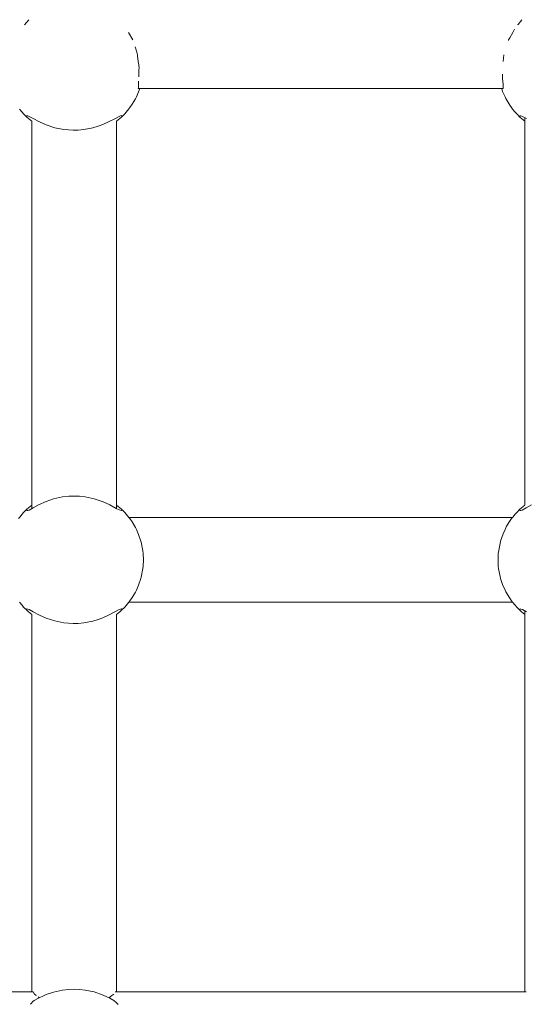
# Model space of a CAD drawing. Units: millimetres. Extents: x -2322 to 4937, y -3417 to 9176.
# Drawn here: x 2775 to 2871, y 3594 to 3780 of the extents above; entities that cross this region are included whole.
import ezdxf

# ---------------------------------------------------------------- set-up
doc = ezdxf.new("R2010")
doc.units = ezdxf.units.MM
doc.header["$MEASUREMENT"] = 0
for name, color, linetype, lineweight in [('0_Ном._пера__7', 7, 'Continuous', 18), ('C_Ном._пера__7', 7, 'Continuous', 18), ('P_Ном._пера__7', 7, 'Continuous', 18)]:
    doc.layers.add(name, color=color, linetype=linetype, lineweight=lineweight)

msp = doc.modelspace()

# ---------------------------------------------------------------- linework, layer by layer
at = {"layer": '0_Ном._пера__7', "color": 7, "linetype": 'Continuous', "lineweight": 18}
for points in [[(2868.44, 3685.72), (2795.86, 3685.72)], [(2868.44, 3669.72), (2795.86, 3669.72)]]:
    msp.add_lwpolyline(points, dxfattribs=at)
at = {"layer": 'C_Ном._пера__7', "color": 7, "linetype": 'Continuous', "lineweight": 18}
for points in [[(2776.9, 3779.91), (2776.09, 3778.91)], [(2869.51, 3779.03), (2869.41, 3778.91)], [(2870.23, 3779.91), (2869.51, 3779.03)], [(2795.8, 3777.51), (2796.58, 3776.1)], [(2867.94, 3776.49), (2867.72, 3776.1)], [(2868.5, 3777.51), (2867.94, 3776.49)], [(2868.63, 3777.76), (2868.5, 3777.51)], [(2868.82, 3778.11), (2868.63, 3777.76)], [(2797.01, 3774.77), (2797.37, 3773.75)], [(2867.72, 3776.1), (2867.67, 3775.96)], [(2797.37, 3773.75), (2797.46, 3773.26)], [(2797.46, 3773.26), (2797.49, 3773.06)], [(2797.49, 3773.06), (2797.62, 3772.03)], [(2866.84, 3773.26), (2866.69, 3772.03)], [(2797.62, 3772.03), (2797.73, 3771.37)], [(2797.73, 3771.37), (2797.77, 3770.69)], [(2797.76, 3770.54), (2797.73, 3769.63)], [(2797.73, 3769.63), (2797.74, 3769.11)], [(2797.77, 3770.69), (2797.76, 3770.54)], [(2866.58, 3769.63), (2866.56, 3769.11)], [(2866.57, 3769.05), (2866.57, 3768.95)], [(2797.64, 3767.16), (2797.62, 3766.89)], [(2797.67, 3768.01), (2797.64, 3767.84)], [(2797.64, 3767.84), (2797.64, 3767.63)], [(2797.64, 3767.63), (2797.64, 3767.25)], [(2797.64, 3767.25), (2797.64, 3767.16)], [(2797.69, 3768.27), (2797.67, 3768.01)], [(2866.57, 3768.95), (2866.63, 3768.01)], [(2866.63, 3768.01), (2866.66, 3767.84)], [(2866.66, 3767.84), (2866.66, 3767.63)], [(2866.66, 3767.63), (2866.67, 3767.48)], [(2866.67, 3767.42), (2866.67, 3767.16)], [(2866.67, 3767.16), (2866.69, 3766.89)], [(2797.62, 3766.89), (2797.81, 3766.89)], [(2866.69, 3766.89), (2797.62, 3766.89)], [(2797.81, 3766.89), (2797.87, 3766.89)], [(2866.57, 3766.89), (2866.44, 3766.89)], [(2866.69, 3766.89), (2866.57, 3766.89)], [(2777.73, 3595.98), (2748.65, 3595.98)], [(2871.06, 3595.98), (2793.24, 3595.98)], [(2777.68, 3594.11), (2777.37, 3593.79)], [(2777.93, 3594.33), (2777.68, 3594.11)], [(2793.02, 3594.34), (2793.45, 3593.96)], [(2793.45, 3593.96), (2793.51, 3593.89)], [(2793.51, 3593.89), (2793.8, 3593.59)], [(2777.37, 3593.79), (2777.2, 3593.62)]]:
    msp.add_lwpolyline(points, dxfattribs=at)
at = {"layer": 'P_Ном._пера__7', "color": 7, "linetype": 'Continuous', "lineweight": 18}
for points in [[(2797.26, 3765.3), (2797.09, 3764.96)], [(2797.26, 3765.3), (2797.67, 3766.24)], [(2797.89, 3766.89), (2797.67, 3766.24)], [(2866.41, 3766.89), (2866.59, 3766.35)], [(2867.05, 3765.3), (2866.59, 3766.35)], [(2867.05, 3765.3), (2867.21, 3764.97)], [(2796.03, 3763.27), (2796.46, 3763.9)], [(2797.09, 3764.96), (2796.46, 3763.9)], [(2867.93, 3763.77), (2867.21, 3764.97)], [(2868.28, 3763.27), (2867.93, 3763.77)], [(2775.63, 3762.43), (2775.15, 3763.01)], [(2775.93, 3762.1), (2775.63, 3762.43)], [(2776.53, 3761.49), (2775.93, 3762.1)], [(2776.55, 3761.75), (2776.49, 3761.67)], [(2776.73, 3761.73), (2776.55, 3761.75)], [(2777, 3761.62), (2776.73, 3761.73)], [(2777.75, 3761.2), (2777, 3761.62)], [(2793.99, 3761.62), (2793.18, 3761.18)], [(2794.24, 3761.73), (2793.99, 3761.62)], [(2794.42, 3761.76), (2794.24, 3761.73)], [(2794.49, 3761.68), (2794.42, 3761.76)], [(2794.44, 3761.49), (2795.05, 3762.1)], [(2795.34, 3762.42), (2795.05, 3762.1)], [(2795.85, 3763.03), (2795.34, 3762.42)], [(2796.03, 3763.27), (2795.85, 3763.03)], [(2868.28, 3763.27), (2868.47, 3763.01)], [(2868.95, 3762.43), (2868.47, 3763.01)], [(2869.25, 3762.1), (2868.95, 3762.43)], [(2869.86, 3761.49), (2869.25, 3762.1)], [(2869.88, 3761.75), (2869.82, 3761.67)], [(2870.06, 3761.73), (2869.88, 3761.75)], [(2870.33, 3761.62), (2870.06, 3761.73)], [(2871.08, 3761.2), (2870.33, 3761.62)], [(2776.53, 3761.49), (2776.85, 3761.2)], [(2776.85, 3761.2), (2777.47, 3760.69)], [(2777.49, 3760.68), (2777.49, 3688.09)], [(2778.9, 3760.59), (2777.75, 3761.2)], [(2780.18, 3760.02), (2778.9, 3760.59)], [(2781.84, 3759.47), (2780.18, 3760.02)], [(2790.04, 3759.74), (2789.03, 3759.44)], [(2790.93, 3760.07), (2790.04, 3759.74)], [(2792.14, 3760.62), (2790.93, 3760.07)], [(2793.18, 3761.18), (2792.14, 3760.62)], [(2793.49, 3760.68), (2793.49, 3688.09)], [(2793.51, 3760.69), (2794.12, 3761.2)], [(2794.44, 3761.49), (2794.12, 3761.2)], [(2869.86, 3761.49), (2870.18, 3761.2)], [(2870.18, 3761.2), (2870.8, 3760.69)], [(2870.82, 3761.35), (2870.82, 3760.68)], [(2870.82, 3760.68), (2870.82, 3688.09)], [(2783.54, 3759.13), (2781.84, 3759.47)], [(2785.33, 3758.99), (2783.54, 3759.13)], [(2786.26, 3759.01), (2785.33, 3758.99)], [(2787.35, 3759.12), (2786.26, 3759.01)], [(2789.03, 3759.44), (2787.35, 3759.12)], [(2780.21, 3688.76), (2781.59, 3689.23)], [(2781.59, 3689.23), (2783.29, 3689.61)], [(2783.29, 3689.61), (2784.46, 3689.74)], [(2784.46, 3689.74), (2785.5, 3689.78)], [(2785.5, 3689.78), (2786.52, 3689.74)], [(2786.52, 3689.74), (2787.57, 3689.63)], [(2787.57, 3689.63), (2789.26, 3689.27)], [(2789.26, 3689.27), (2790.95, 3688.69)], [(2776.53, 3687.28), (2775.93, 3686.68)], [(2776.53, 3687.28), (2776.85, 3687.57)], [(2776.53, 3687.28), (2776.54, 3687.02)], [(2776.54, 3687.02), (2776.73, 3687.04)], [(2776.73, 3687.04), (2776.95, 3687.13)], [(2777.47, 3688.08), (2776.85, 3687.57)], [(2776.95, 3687.13), (2777.71, 3687.54)], [(2777.49, 3688.09), (2777.49, 3687.42)], [(2777.71, 3687.54), (2778.72, 3688.09)], [(2778.72, 3688.09), (2780.21, 3688.76)], [(2790.95, 3688.69), (2792.25, 3688.09)], [(2792.25, 3688.09), (2793.44, 3687.45)], [(2793.44, 3687.45), (2794.01, 3687.14)], [(2793.49, 3688.09), (2793.49, 3687.42)], [(2794.12, 3687.57), (2793.51, 3688.08)], [(2794.01, 3687.14), (2794.43, 3687.02)], [(2794.44, 3687.28), (2794.12, 3687.57)], [(2794.43, 3687.02), (2794.49, 3687.1)], [(2794.44, 3687.28), (2795.05, 3686.68)], [(2869.86, 3687.28), (2869.25, 3686.68)], [(2869.86, 3687.28), (2870.18, 3687.57)], [(2869.86, 3687.28), (2869.87, 3687.02)], [(2869.87, 3687.02), (2870.06, 3687.04)], [(2870.06, 3687.04), (2870.28, 3687.13)], [(2870.8, 3688.08), (2870.18, 3687.57)], [(2870.28, 3687.13), (2871.03, 3687.54)], [(2871.03, 3687.54), (2872.05, 3688.09)], [(2774.95, 3685.5), (2775.18, 3685.81)], [(2775.18, 3685.81), (2775.63, 3686.35)], [(2775.93, 3686.68), (2775.63, 3686.35)], [(2795.05, 3686.68), (2795.34, 3686.35)], [(2795.34, 3686.35), (2795.85, 3685.74)], [(2796.03, 3685.5), (2795.85, 3685.74)], [(2796.03, 3685.5), (2796.46, 3684.87)], [(2868.28, 3685.5), (2868.01, 3685.13)], [(2868.28, 3685.5), (2868.51, 3685.81)], [(2868.51, 3685.81), (2868.96, 3686.35)], [(2869.25, 3686.68), (2868.96, 3686.35)], [(2796.46, 3684.87), (2797.09, 3683.81)], [(2797.26, 3683.47), (2797.09, 3683.81)], [(2797.26, 3683.47), (2797.67, 3682.53)], [(2867.05, 3683.47), (2866.68, 3682.65)], [(2867.05, 3683.47), (2867.35, 3684.06)], [(2867.35, 3684.06), (2868.01, 3685.13)], [(2798.11, 3681.25), (2797.67, 3682.53)], [(2866.2, 3681.25), (2866.68, 3682.65)], [(2798.11, 3681.25), (2798.16, 3681.03)], [(2798.16, 3681.03), (2798.48, 3679.4)], [(2865.84, 3679.49), (2866.18, 3681.18)], [(2866.2, 3681.25), (2866.18, 3681.18)], [(2798.54, 3678.91), (2798.48, 3679.4)], [(2798.54, 3678.91), (2798.59, 3677.72)], [(2798.54, 3676.53), (2798.59, 3677.72)], [(2865.77, 3678.91), (2865.72, 3677.91)], [(2865.77, 3676.53), (2865.72, 3677.91)], [(2865.77, 3678.91), (2865.84, 3679.49)], [(2798.48, 3676.04), (2798.16, 3674.4)], [(2798.54, 3676.53), (2798.48, 3676.04)], [(2865.77, 3676.53), (2865.83, 3676.01)], [(2866.1, 3674.58), (2865.83, 3676.01)], [(2798.11, 3674.19), (2797.67, 3672.91)], [(2798.11, 3674.19), (2798.16, 3674.4)], [(2866.2, 3674.19), (2866.1, 3674.58)], [(2866.2, 3674.19), (2866.59, 3673.02)], [(2797.26, 3671.97), (2797.67, 3672.91)], [(2867.05, 3671.97), (2866.59, 3673.02)], [(2796.03, 3669.93), (2796.46, 3670.57)], [(2797.09, 3671.62), (2796.46, 3670.57)], [(2797.26, 3671.97), (2797.09, 3671.62)], [(2867.05, 3671.97), (2867.21, 3671.63)], [(2867.93, 3670.43), (2867.21, 3671.63)], [(2868.28, 3669.93), (2867.93, 3670.43)], [(2775.63, 3669.1), (2775.15, 3669.68)], [(2775.93, 3668.76), (2775.63, 3669.1)], [(2776.53, 3668.16), (2775.93, 3668.76)], [(2776.55, 3668.42), (2776.49, 3668.34)], [(2776.73, 3668.4), (2776.55, 3668.42)], [(2777, 3668.28), (2776.73, 3668.4)], [(2794.24, 3668.4), (2793.99, 3668.29)], [(2794.42, 3668.42), (2794.24, 3668.4)], [(2794.49, 3668.35), (2794.42, 3668.42)], [(2794.44, 3668.16), (2795.05, 3668.76)], [(2795.34, 3669.08), (2795.05, 3668.76)], [(2795.85, 3669.7), (2795.34, 3669.08)], [(2796.03, 3669.93), (2795.85, 3669.7)], [(2868.28, 3669.93), (2868.47, 3669.68)], [(2868.95, 3669.1), (2868.47, 3669.68)], [(2869.25, 3668.76), (2868.95, 3669.1)], [(2869.86, 3668.16), (2869.25, 3668.76)], [(2869.88, 3668.42), (2869.82, 3668.34)], [(2870.06, 3668.4), (2869.88, 3668.42)], [(2870.33, 3668.28), (2870.06, 3668.4)], [(2776.53, 3668.16), (2776.85, 3667.87)], [(2776.85, 3667.87), (2777.47, 3667.36)], [(2777.75, 3667.87), (2777, 3668.28)], [(2777.49, 3667.34), (2777.49, 3595.98)], [(2778.9, 3667.26), (2777.75, 3667.87)], [(2780.18, 3666.69), (2778.9, 3667.26)], [(2781.84, 3666.14), (2780.18, 3666.69)], [(2790.93, 3666.74), (2790.04, 3666.41)], [(2792.14, 3667.29), (2790.93, 3666.74)], [(2793.18, 3667.85), (2792.14, 3667.29)], [(2793.99, 3668.29), (2793.18, 3667.85)], [(2793.49, 3667.34), (2793.49, 3595.98)], [(2793.51, 3667.36), (2794.12, 3667.87)], [(2794.44, 3668.16), (2794.12, 3667.87)], [(2869.86, 3668.16), (2870.18, 3667.87)], [(2870.18, 3667.87), (2870.8, 3667.36)], [(2871.08, 3667.87), (2870.33, 3668.28)], [(2870.82, 3668.02), (2870.82, 3667.35)], [(2870.82, 3667.34), (2870.82, 3595.98)], [(2783.54, 3665.79), (2781.84, 3666.14)], [(2785.33, 3665.66), (2783.54, 3665.79)], [(2786.26, 3665.68), (2785.33, 3665.66)], [(2787.35, 3665.78), (2786.26, 3665.68)], [(2789.03, 3666.11), (2787.35, 3665.78)], [(2790.04, 3666.41), (2789.03, 3666.11)], [(2777.73, 3595.98), (2777.97, 3595.5)], [(2780.21, 3595.43), (2781.59, 3595.9)], [(2781.59, 3595.9), (2783.29, 3596.28)], [(2783.29, 3596.28), (2784.46, 3596.41)], [(2784.46, 3596.41), (2785.5, 3596.45)], [(2785.5, 3596.45), (2786.52, 3596.41)], [(2786.52, 3596.41), (2787.57, 3596.29)], [(2787.57, 3596.29), (2789.26, 3595.94)], [(2789.26, 3595.94), (2790.95, 3595.36)], [(2777.93, 3594.33), (2778.72, 3594.76)], [(2777.97, 3595.5), (2778.24, 3595.33)], [(2778.24, 3595.33), (2778.36, 3595.25)], [(2778.7, 3595.03), (2778.85, 3594.82)], [(2778.72, 3594.76), (2779.8, 3595.25)], [(2779.8, 3595.25), (2780.21, 3595.43)], [(2790.95, 3595.36), (2792.25, 3594.76)], [(2792.13, 3594.82), (2792.28, 3595.03)], [(2792.25, 3594.76), (2793.02, 3594.34)], [(2792.28, 3595.03), (2792.61, 3595.25)], [(2792.61, 3595.25), (2792.82, 3595.38)], [(2792.82, 3595.38), (2793.01, 3595.5)]]:
    msp.add_lwpolyline(points, dxfattribs=at)

doc.saveas('drawing.dxf')
